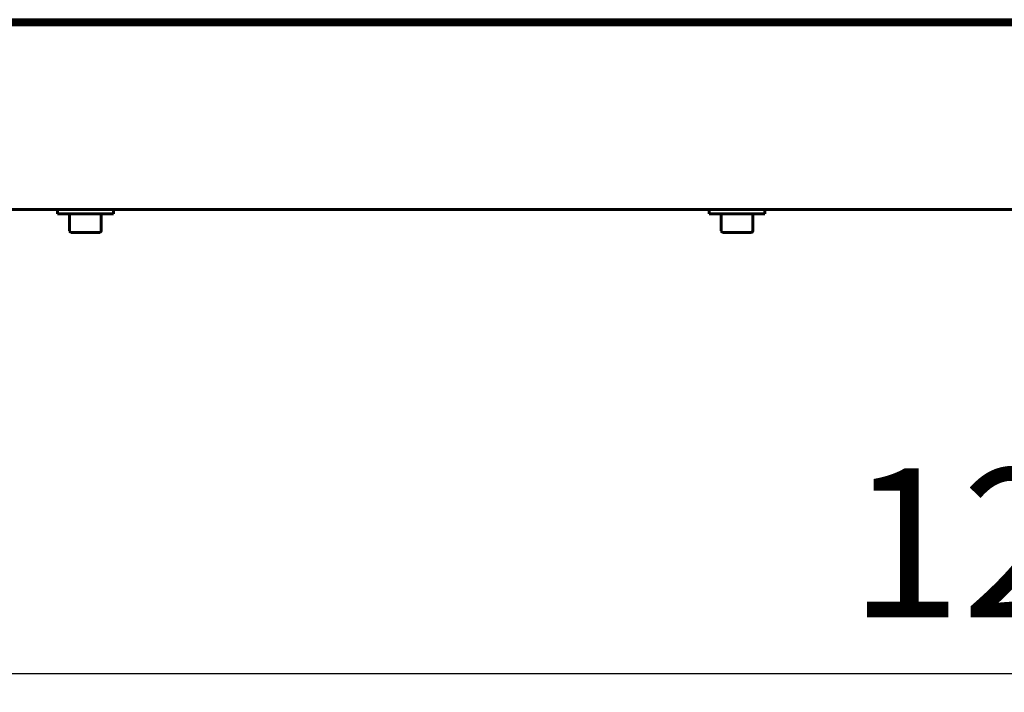
# Model space of a CAD drawing. Units: millimetres. Extents: x 1089 to 44596, y 1763 to 16001.
# Drawn here: x 18563 to 18828, y 14409 to 14590 of the extents above; entities that cross this region are included whole.
import ezdxf

# ---------------------------------------------------------------- set-up
doc = ezdxf.new("R2010")
doc.units = ezdxf.units.MM
doc.linetypes.add('K5LT_BASIC', pattern=[0])
doc.layers.add('Все виды', color=7, linetype='Continuous')
doc.layers.add('Каталог', color=7, linetype='Continuous')
doc.dimstyles.new('Универсальный', dxfattribs={"dimtxt": 40, "dimasz": 30, "dimexe": 1.25, "dimexo": 0.625, "dimgap": 10, "dimtad": 1, "dimtxsty": 'Standard', "dimcen": 2.5, "dimadec": 0, "dimazin": 0, "dimtfac": 1, "dimtmove": 0, "dimatfit": 3, "dimfxl": 1, "dimarcsym": 0})

# ---------------------------------------------------------------- blocks, each defined once
blk = doc.blocks.new('*D66')
at = {"layer": 'Defpoints', "color": 0, "transparency": 16777216}
for p in [(18241.06, 14539.94), (19452.56, 14539.94), (18241.06, 14413.8)]:
    blk.add_point(p, dxfattribs=at)
at = {"layer": 'Все виды', "color": 0, "lineweight": -2, "transparency": 16777216}
for p, q in [((18241.06, 14539.31), (18241.06, 14412.55)), ((19452.56, 14539.31), (19452.56, 14412.55)), ((19422.56, 14413.8), (18271.06, 14413.8))]:
    blk.add_line(p, q, dxfattribs=at)
at = {"layer": 'Все виды', "color": 0, "transparency": 16777216}
for points in [[(18271.06, 14418.8), (18271.06, 14408.8), (18241.06, 14413.8)], [(19422.56, 14418.8), (19422.56, 14408.8), (19452.56, 14413.8)]]:
    blk.add_solid(points, dxfattribs=at)
at = {"layer": 'Все виды', "color": 0, "transparency": 16777216, "insert": (18846.81, 14443.8), "char_height": 40, "attachment_point": 5}
blk.add_mtext('1215', dxfattribs=at)

msp = doc.modelspace()

# ---------------------------------------------------------------- linework, layer by layer
at = {"layer": 'Каталог', "linetype": 'K5LT_BASIC', "lineweight": 60}
for p, q in [((19448.562, 14589.635), (18525.062, 14589.635)), ((19448.562, 14588.935), (18525.062, 14588.935)), ((18574.362, 14588.235), (18554.362, 14588.235)), ((19450.409, 14588.235), (18555.215, 14588.235)), ((19430.409, 14588.235), (18575.215, 14588.235)), ((18554.712, 14538.635), (19450.912, 14538.635)), ((18588.562, 14538.635), (18573.562, 14538.635)), ((18573.562, 14537.435), (18573.562, 14538.635)), ((18588.562, 14537.435), (18573.562, 14537.435)), ((18576.812, 14532.86), (18576.812, 14537.435)), ((18585.312, 14532.86), (18585.312, 14537.435)), ((18588.562, 14537.435), (18588.562, 14538.635)), ((18763.662, 14538.635), (18748.662, 14538.635)), ((18748.662, 14537.435), (18748.662, 14538.635)), ((18763.662, 14537.435), (18748.662, 14537.435)), ((18751.912, 14532.86), (18751.912, 14537.435)), ((18760.412, 14532.86), (18760.412, 14537.435)), ((18763.662, 14537.435), (18763.662, 14538.635)), ((18584.887, 14532.435), (18577.237, 14532.435)), ((18759.987, 14532.435), (18752.337, 14532.435))]:
    msp.add_line(p, q, dxfattribs=at)
for centre, start, end in [((18577.237, 14532.86), 180, 270), ((18584.887, 14532.86), 270, 0), ((18752.337, 14532.86), 180, 270), ((18759.987, 14532.86), 270, 0)]:
    msp.add_arc(centre, 0.425, start, end, dxfattribs=at)

# ---------------------------------------------------------------- dimensions: what is measured, and where the dimension line sits
at = {"layer": 'Все виды', "color": 1}
dim = msp.add_linear_dim(base=(18241.062, 14413.8), p1=(19452.562, 14539.935), p2=(18241.062, 14539.935), text='1215', dimstyle='Универсальный', dxfattribs=at)
dim.commit()
dim.dimension.update_dxf_attribs({"geometry": '*D66', "text_midpoint": (18846.812, 14413.8), "dimtype": 160})

doc.saveas('drawing.dxf')
